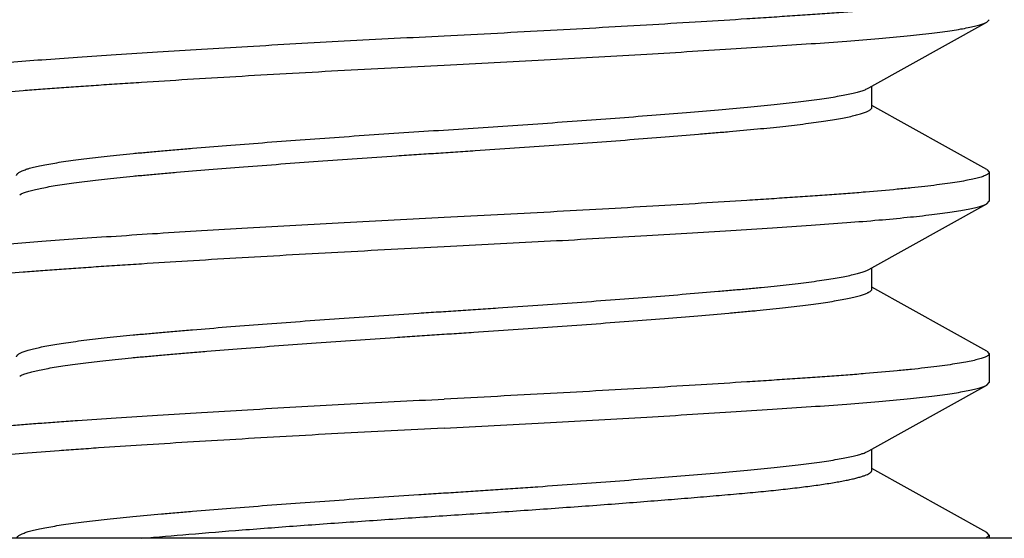
# Model space of a CAD drawing. Units: inches. Extents: x 0 to 11, y 0 to 8.5.
# Drawn here: x 5 to 5.1, y 4.3 to 4.3 of the extents above; entities that cross this region are included whole.
import ezdxf

# ---------------------------------------------------------------- set-up
doc = ezdxf.new("R2010")
doc.units = ezdxf.units.IN
doc.header["$LTSCALE"] = 0.605
doc.header["$MEASUREMENT"] = 0
doc.layers.get('0').update_dxf_attribs({"linetype": 'CONTINUOUS'})

msp = doc.modelspace()

# ---------------------------------------------------------------- linework, layer by layer
at = {"color": 7, "linetype": 'Continuous'}
for p, q in [((5.1021965528, 4.3082145312), (5.1149731884, 4.3153366775)), ((5.1149731726, 4.3153362857), (5.1152315634, 4.3156196014)), ((5.1025294393, 4.3061180694), (5.1025294393, 4.3084003697)), ((5.1149731883, 4.2993600914), (5.1025294393, 4.3062964009)), ((5.1149731725, 4.2993604831), (5.1152315634, 4.2990771673)), ((5.1152315634, 4.299077167), (5.1152315634, 4.2959345624)), ((5.0101563529, 4.2966397207), (5.0103126259, 4.2967188329)), ((5.1021965528, 4.2885294919), (5.1149731884, 4.2956516381)), ((5.1149731726, 4.2956512463), (5.1152315634, 4.295934562099999)), ((5.1025294393, 4.28643303), (5.1025294393, 4.2887153303)), ((5.1149731883, 4.279675052), (5.1025294393, 4.286611361499999)), ((5.1149731725, 4.2796754438), (5.1152315634, 4.2793921279)), ((5.1152315634, 4.2793921276), (5.1152315634, 4.276249523)), ((5.0101565869, 4.2769545499), (5.0102668669, 4.2770120109)), ((5.1021965528, 4.2688444525), (5.1149731884, 4.2759665987)), ((5.1149731726, 4.275966207), (5.1152315634, 4.2762495227)), ((5.1025294393, 4.2667479907), (5.1025294393, 4.269030291)), ((5.114973143399999, 4.2599900377), (5.1025294393, 4.2669263206)), ((5.1742866816, 4.259366100899999), (4.9380662091, 4.259366100899999)), ((5.114858759700001, 4.259366100899999), (5.1152315444, 4.2597067354)), ((5.1152315444, 4.2597067354), (5.1149731449, 4.259990415)), ((5.1152315634, 4.2597070883), (5.1152315634, 4.259366100899999))]:
    msp.add_line(p, q, dxfattribs=at)
for points, knots in [([(5.1152315634, 4.3187622067), (5.1152315634, 4.3187497895), (5.115228388899999, 4.3187241662), (5.1152144035, 4.3186864543), (5.115191455400001, 4.3186490488), (5.115146358000001, 4.3185962904), (5.1150651491, 4.3185314295), (5.1149390054, 4.3184576308), (5.1147781312, 4.3183831088), (5.1145824321, 4.3183077504), (5.114351768500001, 4.3182316222), (5.1139760892, 4.318123101499999), (5.1134186381, 4.3179893938), (5.1126453689, 4.3178348985), (5.1117363533, 4.3176792411), (5.1106937258, 4.317522809), (5.109519888, 4.317366088), (5.1082176121, 4.3172095806), (5.1067900103, 4.3170537456), (5.104646833299999, 4.316839619), (5.1023477509, 4.3166375362), (5.0998988372, 4.3164444828), (5.0979014214, 4.3162980162), (5.0958034929, 4.3161514094), (5.0936102372, 4.3160020678), (5.0913269062, 4.315850025500001), (5.0881184955, 4.3156414855), (5.0839255831, 4.3153787075), (5.0787036784, 4.31506489), (5.0732649221, 4.3147510075), (5.06573219, 4.314333051), (5.0600174648, 4.3140341355), (5.056176445299999, 4.3138409465)], [0, 0, 0, 0, 0.0006266148, 0.0012883284, 0.0020151049, 0.0028296976, 0.0047798858, 0.007221505, 0.0101935058, 0.0137161984, 0.0177991905, 0.02244731, 0.0334459925, 0.0467146913, 0.0622351221, 0.0799810056, 0.0999155192, 0.1219945815, 0.1461697714, 0.1723840386, 0.2306841357, 0.2626322896, 0.2963479033, 0.3317509318, 0.3687592495000001, 0.4072835192, 0.4472309506, 0.5310085007, 0.6192874177000001, 0.7112217688, 0.8059236609, 1, 1, 1, 1]), ([(5.056176445299999, 4.3106983419), (5.0597913612, 4.3108801587), (5.0668978729, 4.3112510922), (5.0756653463, 4.311742983399999), (5.0824057138, 4.3121436895), (5.087154712699999, 4.312437135400001), (5.0916400234, 4.312726555299999), (5.0958235757, 4.313008726000001), (5.0996701332, 4.3132802164), (5.103145819, 4.313560287400001), (5.1062212432, 4.3138473462), (5.1085208779, 4.3140986515), (5.1101406149, 4.3143045233), (5.1111855559, 4.3144519649), (5.112113423, 4.3145989825), (5.1129223265, 4.3147451946), (5.1136106012, 4.3148903177), (5.1141068759, 4.3150158194), (5.1144415061, 4.3151175701), (5.1146473235, 4.315189009), (5.1148221792, 4.3152597443), (5.1149266408, 4.3153105077), (5.1149731726, 4.3153362857)], [0, 0, 0, 0, 0.1838884413, 0.3615377764, 0.4461317918, 0.5269380396, 0.6032712351, 0.6744821194, 0.7399668547, 0.7991809512000001, 0.8516329203, 0.8968891078, 0.9167013756, 0.9345838623, 0.9505012394, 0.9644271772, 0.9763415376000001, 0.9862327429000001, 0.9904212421999999, 0.9941077936, 0.9972974186, 1, 1, 1, 1]), ([(5.056176445299999, 4.3138409465), (5.0525615295, 4.3136591297), (5.045455018, 4.3132881964), (5.036687544599999, 4.3127963051), (5.0299471773, 4.3123955991), (5.0251981784, 4.3121021532), (5.020712867699999, 4.3118127332), (5.0165293155, 4.3115305624), (5.012682758, 4.311259072099999), (5.0092070721, 4.3109790012), (5.006131648, 4.3106919424), (5.0038320133, 4.3104406371), (5.0022122762, 4.3102347653), (5.0011673352, 4.3100873237), (5.0002394681, 4.309940306100001), (4.9994305645, 4.309794094), (4.9987422897, 4.3096489709), (4.998246015, 4.3095234692), (4.9979113848, 4.3094217185), (4.997705567300001, 4.309350279599999), (4.997530711600001, 4.3092795443), (4.99742625, 4.3092287808), (4.997379718199999, 4.309203002799999)], [0, 0, 0, 0, 0.1838884388, 0.3615377717, 0.4461317862, 0.5269380332, 0.6032712283, 0.6744821123, 0.7399668474, 0.7991809441, 0.8516329136, 0.8968891017, 0.9167013701000001, 0.9345838573, 0.950501235, 0.9644271735, 0.9763415346, 0.9862327408, 0.9904212406, 0.9941077923999999, 0.9972974179999999, 1, 1, 1, 1]), ([(4.9971213272, 4.305777081700001), (4.9971213272, 4.3057894989), (4.9971245018, 4.3058151222), (4.9971384871, 4.3058528341), (4.9971614353, 4.3058902396), (4.9972065327, 4.305942998), (4.9972877416, 4.306007859), (4.997413885299999, 4.3060816577), (4.9975747595, 4.3061561797), (4.9977704586, 4.3062315381), (4.9980011221, 4.3063076663), (4.9983768014, 4.306416187), (4.9989342525, 4.3065498948), (4.9997075217, 4.3067043901), (5.0006165374, 4.3068600474), (5.0016591649, 4.3070164796), (5.0028330027, 4.3071732006), (5.0041352786, 4.3073297079), (5.0055628804, 4.307485543), (5.0077060574, 4.3076996695), (5.010005139800001, 4.3079017523), (5.0124540535, 4.3080948056), (5.0144514692, 4.3082412723), (5.0165493977, 4.308387879), (5.0187426535, 4.3085372206), (5.0210259844, 4.308689263), (5.0242343951, 4.308897803), (5.0284273076, 4.3091605811), (5.0336492123, 4.3094743985), (5.039087968600001, 4.309788281), (5.0466207007, 4.3102062375), (5.0523354259, 4.3105051529), (5.056176445299999, 4.3106983419)], [0, 0, 0, 0, 0.0006266148999999999, 0.0012883285, 0.0020151051, 0.0028296978, 0.0047798862, 0.007221505600000001, 0.0101935066, 0.0137161992, 0.0177991914, 0.0224473109, 0.0334459935, 0.04671469230000001, 0.062235123, 0.07998100650000001, 0.0999155201, 0.1219945824, 0.1461697722, 0.1723840394, 0.2306841363, 0.2626322902, 0.2963479039, 0.3317509324, 0.3687592501, 0.4072835197, 0.4472309511, 0.5310085012, 0.6192874181, 0.7112217691, 0.8059236609999999, 1, 1, 1, 1]), ([(5.0098234052, 4.2987360958), (5.0098234206, 4.2987594338), (5.0098330642, 4.2988093707), (5.0098732388, 4.2988808155), (5.0099378921, 4.298951631800001), (5.0100271508, 4.2990226349), (5.0101414864, 4.2990942433), (5.010281273, 4.299166549), (5.0104466834, 4.299239605), (5.0107167667, 4.2993437392), (5.0111202964, 4.2994726798), (5.0116834948, 4.2996224549), (5.0123490113, 4.299773677799999), (5.0131152811, 4.2999258399), (5.0139797735, 4.300078445500001), (5.0149393763, 4.3002308674), (5.0159906883, 4.3003824627), (5.0175623302, 4.3005896861), (5.0192422502, 4.3007845643), (5.0210219202, 4.3009710793), (5.0224597013, 4.3011113575), (5.0239655726, 4.3012484812), (5.0255434186, 4.3013883147), (5.0271978179, 4.3015309973), (5.0295488342, 4.3017291531), (5.0326500286, 4.3019817578), (5.0365392536, 4.3022853064), (5.0406151363, 4.3025907404), (5.0448229459, 4.302894395), (5.0491026335, 4.303192099599999), (5.053403079, 4.303478828299999), (5.0577030154, 4.3037559074), (5.0620027892, 4.3040379846), (5.0662914218, 4.3043330621), (5.070526585400001, 4.304635604900001), (5.0746471615, 4.3049408586), (5.078596001, 4.3052453259), (5.082322376700001, 4.3055456831), (5.08578347, 4.3058363191), (5.0889589252, 4.306114056499999), (5.091847248500001, 4.3063914863), (5.0944444179, 4.3066803126), (5.0964178117, 4.3069365313), (5.0978279246, 4.307147897), (5.0987483892, 4.307300426), (5.0995717993, 4.3074528399), (5.1002954942, 4.3076046337), (5.10091753, 4.3077555399), (5.1014370364, 4.307904836700001), (5.1018042016, 4.3080334168), (5.1020452993, 4.308137184800001), (5.1021484661, 4.3081887956), (5.102195495899999, 4.3082147511)], [0, 0, 0, 0, 0.000751665, 0.0015997648, 0.0026094631, 0.003821913, 0.0052627946, 0.006948074499999999, 0.0088866147, 0.0110839671, 0.0162682902, 0.0225204242, 0.0298494258, 0.0382454488, 0.0476798259, 0.0581214717, 0.0695382267, 0.081889347, 0.109177549, 0.1240038938, 0.139522127, 0.155704542, 0.1727050242, 0.1905400274, 0.209186643, 0.2486942387, 0.2907528455, 0.3348302645, 0.3803368186, 0.4266288735, 0.4730019599, 0.5191514985, 0.5654070481, 0.6117852196, 0.6576047137, 0.7021592747, 0.7448628783, 0.7851648981999999, 0.8225661509000001, 0.8567287933, 0.8878290395, 0.9160180883, 0.9408898103, 0.9519150854, 0.9619404693000001, 0.9709386829000001, 0.978883693, 0.9857535253, 0.9915491626999999, 0.996288002, 0.9982699082, 1, 1, 1, 1]), ([(5.0103126259, 4.2967188329), (5.0104315245, 4.296773959599999), (5.0107061287, 4.2968810452), (5.0111739495, 4.2970275018), (5.0117426761, 4.2971761409), (5.0124117908, 4.2973262152), (5.013179847, 4.2974771638), (5.0143921896, 4.2976893407), (5.0161329985, 4.297947614), (5.018018752300001, 4.2981832988), (5.0196888651, 4.2983708922), (5.0210501558, 4.2985132198), (5.0224767436, 4.2986523929), (5.0239702683, 4.2987882036), (5.0255346245, 4.2989267943), (5.027769055, 4.2991197351), (5.0307341146, 4.2993666746), (5.0358503902, 4.299774798600001), (5.0412111995, 4.3001762844), (5.046746386000001, 4.3005685757), (5.0502955031, 4.3008108672), (5.053143197, 4.3010004163), (5.055271593000001, 4.3011387477), (5.0573971352, 4.3012751017), (5.060239841600001, 4.3014610271), (5.063795505, 4.3016998269), (5.0680339926, 4.3019957157), (5.072194007699999, 4.3022970311), (5.0762186402, 4.3025998586), (5.080054794300001, 4.3029007457), (5.083111224800001, 4.3031509821), (5.0854266799, 4.3033466818), (5.0875506772, 4.3035298488), (5.0900282017, 4.3037525604), (5.0927910152, 4.3040307894), (5.0949148026, 4.3042797069), (5.0964631778, 4.304485797), (5.0974992188, 4.304636429499999), (5.0984440174, 4.3047876447), (5.0992942393, 4.3049388905), (5.1000472704, 4.3050896854), (5.100700916, 4.3052395953), (5.1012538413, 4.3053883428), (5.1016499279, 4.305516402699999), (5.1019152197, 4.3056196406), (5.1020780397, 4.3056920226), (5.1022160078, 4.3057635635), (5.1023293196, 4.3058342273), (5.1024182988, 4.3059041196), (5.1024831531, 4.3059739476), (5.1025237248, 4.3060448759), (5.102533383, 4.3060947454), (5.1025333894, 4.3061181003)], [0, 0, 0, 0, 0.0042288281, 0.0094943425, 0.0158123214, 0.0231903573, 0.0316181942, 0.0410670482, 0.0629016954, 0.088395331, 0.1023850519, 0.1171300192, 0.1325593971, 0.1486352136, 0.1655205507, 0.1832345011, 0.2210022776, 0.2615257246, 0.348846594, 0.3944638322, 0.4405786196, 0.4636331111999999, 0.4865542711, 0.5094008953, 0.5323593978, 0.5784764309, 0.6243905552000001, 0.669456252, 0.7130599978000001, 0.754621115, 0.7936181781999999, 0.8120122508, 0.8296007217, 0.8624080353, 0.8922766045, 0.9191973828, 0.9314013154999999, 0.9426780283, 0.9529780431999999, 0.9622740844, 0.9705412588, 0.9777563784000001, 0.9839089269, 0.9890124425, 0.9911782187, 0.9930918584, 0.9947592845000001, 0.9961890998, 0.9973949276999999, 0.9984004262999999, 0.9992464002, 1, 1, 1, 1]), ([(5.1152315634, 4.2990771673), (5.1152315634, 4.2990647501), (5.115228388899999, 4.2990391269), (5.1152144035, 4.2990014149), (5.115191455400001, 4.2989640095), (5.115146358000001, 4.2989112511), (5.1150651491, 4.2988463901), (5.1149390054, 4.2987725914), (5.1147781312, 4.2986980694), (5.1145824321, 4.298622711), (5.114351768500001, 4.2985465829), (5.1139760892, 4.2984380621), (5.1134186381, 4.2983043544), (5.1126453689, 4.2981498591), (5.1117363533, 4.2979942018), (5.1106937258, 4.2978377696), (5.109519888, 4.2976810486), (5.1082176121, 4.2975245412), (5.1067900103, 4.2973687062), (5.104646833299999, 4.2971545797), (5.1023477509, 4.2969524968), (5.0998988372, 4.2967594434), (5.0979014214, 4.2966129768), (5.0958034929, 4.2964663701), (5.0936102372, 4.2963170285), (5.0913269062, 4.2961649861), (5.0881184955, 4.2959564461), (5.0839255831, 4.2956936681), (5.0787036784, 4.2953798506), (5.0732649221, 4.2950659681), (5.06573219, 4.294648011600001), (5.0600174648, 4.2943490961), (5.056176445299999, 4.2941559072)], [0, 0, 0, 0, 0.0006266148, 0.0012883284, 0.0020151049, 0.0028296976, 0.0047798858, 0.007221505, 0.0101935058, 0.0137161984, 0.0177991905, 0.02244731, 0.0334459925, 0.0467146913, 0.0622351221, 0.0799810056, 0.0999155192, 0.1219945815, 0.1461697714, 0.1723840386, 0.2306841357, 0.2626322896, 0.2963479033, 0.3317509318, 0.3687592495000001, 0.4072835192, 0.4472309506, 0.5310085007, 0.6192874177000001, 0.7112217688, 0.8059236609, 1, 1, 1, 1]), ([(5.056176445299999, 4.2910133025), (5.0597913612, 4.2911951193), (5.0668978729, 4.291566052799999), (5.0756653463, 4.292057944100001), (5.0824057138, 4.292458650099999), (5.087154712699999, 4.292752096), (5.0916400234, 4.293041516000001), (5.0958235757, 4.2933236867), (5.0996701332, 4.293595177099999), (5.103145819, 4.293875248), (5.1062212432, 4.2941623069), (5.1085208779, 4.2944136121), (5.1101406149, 4.2946194839), (5.1111855559, 4.2947669256), (5.112113423, 4.2949139431), (5.1129223265, 4.2950601552), (5.1136106012, 4.2952052784), (5.1141068759, 4.29533078), (5.1144415061, 4.2954325307), (5.1146473235, 4.295503969599999), (5.1148221792, 4.2955747049), (5.1149266408, 4.2956254683), (5.1149731726, 4.2956512463)], [0, 0, 0, 0, 0.1838884413, 0.3615377764, 0.4461317918, 0.5269380396, 0.6032712351, 0.6744821194, 0.7399668547, 0.7991809512000001, 0.8516329203, 0.8968891078, 0.9167013756, 0.9345838623, 0.9505012394, 0.9644271772, 0.9763415376000001, 0.9862327429000001, 0.9904212421999999, 0.9941077936, 0.9972974186, 1, 1, 1, 1]), ([(5.056176445299999, 4.2941559072), (5.0525615295, 4.2939740903), (5.045455018, 4.293603157), (5.036687544599999, 4.293111265799999), (5.0299471773, 4.292710559700001), (5.0251981784, 4.2924171138), (5.020712867699999, 4.2921276938), (5.0165293155, 4.2918455231), (5.012682758, 4.2915740327), (5.0092070721, 4.2912939618), (5.006131648, 4.291006903), (5.0038320133, 4.2907555977), (5.0022122762, 4.290549726), (5.0011673352, 4.2904022843), (5.0002394681, 4.2902552668), (4.9994305645, 4.2901090547), (4.9987422897, 4.2899639315), (4.998246015, 4.289838429800001), (4.9979113848, 4.289736679100001), (4.997705567300001, 4.2896652402), (4.997530711600001, 4.2895945049), (4.99742625, 4.2895437415), (4.997379718199999, 4.2895179634)], [0, 0, 0, 0, 0.1838884388, 0.3615377717, 0.4461317862, 0.5269380332, 0.6032712283, 0.6744821123, 0.7399668474, 0.7991809441, 0.8516329136, 0.8968891017, 0.9167013701000001, 0.9345838573, 0.950501235, 0.9644271735, 0.9763415346, 0.9862327408, 0.9904212406, 0.9941077923999999, 0.9972974179999999, 1, 1, 1, 1]), ([(4.9971213272, 4.2860920424), (4.9971213272, 4.2861044596), (4.9971245018, 4.2861300828), (4.9971384871, 4.2861677947), (4.9971614353, 4.2862052002), (4.9972065327, 4.2862579586), (4.9972877416, 4.2863228196), (4.997413885299999, 4.2863966183), (4.9975747595, 4.2864711403), (4.9977704586, 4.2865464988), (4.9980011221, 4.2866226269), (4.9983768014, 4.286731147699999), (4.9989342525, 4.2868648554), (4.9997075217, 4.2870193507), (5.0006165374, 4.287175008), (5.0016591649, 4.2873314402), (5.0028330027, 4.2874881612), (5.0041352786, 4.2876446686), (5.0055628804, 4.2878005036), (5.0077060574, 4.2880146301), (5.010005139800001, 4.288216712900001), (5.0124540535, 4.2884097663), (5.0144514692, 4.2885562329), (5.0165493977, 4.2887028396), (5.0187426535, 4.2888521813), (5.0210259844, 4.2890042237), (5.0242343951, 4.2892127637), (5.0284273076, 4.2894755417), (5.0336492123, 4.2897893592), (5.039087968600001, 4.2901032417), (5.0466207007, 4.2905211982), (5.0523354259, 4.290820113500001), (5.056176445299999, 4.2910133025)], [0, 0, 0, 0, 0.0006266148999999999, 0.0012883285, 0.0020151051, 0.0028296978, 0.0047798862, 0.007221505600000001, 0.0101935066, 0.0137161992, 0.0177991914, 0.0224473109, 0.0334459935, 0.04671469230000001, 0.062235123, 0.07998100650000001, 0.0999155201, 0.1219945824, 0.1461697722, 0.1723840394, 0.2306841363, 0.2626322902, 0.2963479039, 0.3317509324, 0.3687592501, 0.4072835197, 0.4472309511, 0.5310085012, 0.6192874181, 0.7112217691, 0.8059236609999999, 1, 1, 1, 1]), ([(5.0098229771, 4.2790513072), (5.009822940899999, 4.2790746608), (5.009832525899999, 4.2791245958), (5.0098730969, 4.279195757), (5.0099379484, 4.2792662369), (5.0100271856, 4.2793371788), (5.0101413316, 4.2794088838), (5.010280800299999, 4.2794813711), (5.0104459207, 4.27955453), (5.0107158251, 4.279658707), (5.0111194086, 4.2797875658), (5.0116826914, 4.2799372071), (5.0123482075, 4.2800884933), (5.0131144999, 4.2802406898), (5.0139791529, 4.2803932351), (5.0149388793, 4.2805456362), (5.0159900355, 4.2806973182), (5.017561555, 4.2809047255), (5.0197198051, 4.281155146000001), (5.0220003639, 4.2813842646), (5.0239640795, 4.281563710199999), (5.0255419004, 4.281702757300001), (5.0271960337, 4.281845729700001), (5.0295471707, 4.2820442027), (5.0326484729, 4.2822965716), (5.0365376686, 4.2826001794), (5.0406133456, 4.2829055708), (5.0448209535, 4.2832091139), (5.0491015467, 4.2835067427), (5.0526874364, 4.2837467602), (5.0555523416, 4.2839322321), (5.0576956912, 4.284070059599999), (5.059844253600001, 4.2842107127), (5.062716816, 4.2844027826), (5.0662912452, 4.2846483095), (5.0705255712, 4.284950376399999), (5.0746452416, 4.2852556722), (5.0785943932, 4.2855600863), (5.0823215659, 4.2858602387), (5.0852668642, 4.2861081317), (5.0874791511, 4.2863004215), (5.089025829700001, 4.286438288), (5.0905026618, 4.286576777400001), (5.0923368133, 4.2867611123), (5.0944447233, 4.2869953955), (5.0964181514, 4.2872515318), (5.097826838600001, 4.2874627167), (5.0987469155, 4.2876152443), (5.0995704044, 4.287767693399999), (5.1002947601, 4.2879195366), (5.1009178051, 4.2880701258), (5.101437986700001, 4.2882192738), (5.1018051269, 4.2883480264), (5.1020456969, 4.2884520716), (5.102148465, 4.2885038564), (5.1021952634, 4.2885299113)], [0, 0, 0, 0, 0.0007521667999999999, 0.0015981074, 0.0026070628, 0.0038197203, 0.0052597218, 0.0069423099, 0.0088780125, 0.0110735849, 0.016257582, 0.02251253, 0.0298406687, 0.0382352307, 0.0476728309, 0.0581174735, 0.06953186809999999, 0.0818778207, 0.109170397, 0.1395062227, 0.1556968973, 0.1726804912, 0.1905210886, 0.2091713129, 0.2486744482, 0.2907367847, 0.3348142025, 0.380310365, 0.4266061239, 0.4730149112, 0.4960618311, 0.5190712386999999, 0.5421898218, 0.5654101517, 0.6117963864, 0.6575850572999999, 0.7021344036, 0.7448451039, 0.7851551942, 0.8225663863, 0.8400415164, 0.8566764554, 0.8725787585, 0.8878152454000001, 0.9160474486, 0.9408850264, 0.9519020268, 0.9619235614, 0.9709215925, 0.978873333, 0.9857579191, 0.9915613398, 0.9962970864, 0.9982748733, 1, 1, 1, 1]), ([(5.0102668669, 4.2770120109), (5.0103805998, 4.2770674775), (5.0106455935, 4.2771749517), (5.011099843, 4.2773212453), (5.0116556199, 4.2774698524), (5.012312279100001, 4.2776201759), (5.0130686179, 4.2777714387), (5.0139222931, 4.2779230399), (5.0148701419, 4.2780745474), (5.0163104277, 4.2782836912), (5.017864880799999, 4.2784799908), (5.0195260506, 4.278668268500001), (5.0208822236, 4.278811168), (5.022304710799999, 4.2789509777), (5.023793414, 4.2790879531), (5.0253528942, 4.2792256247), (5.026987522200001, 4.2793671869), (5.0286969709, 4.2795119986), (5.0311117144, 4.2797116419), (5.0356550582, 4.2800746333), (5.0410181051, 4.2804770934), (5.0465598607, 4.2808706195), (5.0501160242, 4.281113892400001), (5.0529705801, 4.281303985), (5.0551044338, 4.2814429728), (5.0572344248, 4.2815797958), (5.0600834938, 4.2817651176), (5.0636473271, 4.282004927), (5.0678978313, 4.2823009153), (5.0720704699, 4.282602901000001), (5.0761090959, 4.2829064978), (5.079959920299999, 4.2832078711), (5.083574567099999, 4.2835035195), (5.0864190954, 4.283746621000001), (5.0885494583, 4.2839347988), (5.0904920769, 4.2841133693), (5.0927482354, 4.2843415751), (5.094883245899999, 4.2845908406), (5.0964373498, 4.2847971625), (5.0974765744, 4.2849479369), (5.0984248197, 4.285099403399999), (5.09927867, 4.2852510456), (5.1000354545, 4.2854022713), (5.1006929467, 4.285552474), (5.1012492846, 4.2857012672), (5.1016475152, 4.285829719200001), (5.1019137188, 4.2859333899), (5.1020767558, 4.2860060788), (5.1022146788, 4.286077976700001), (5.1023277248, 4.2861490528), (5.1024162008, 4.2862193719), (5.1024805119, 4.2862893128), (5.1025206642, 4.2863600297), (5.102530092699999, 4.286409632200001), (5.1025300376, 4.2864328394)], [0, 0, 0, 0, 0.0040808951, 0.0092035709, 0.0153850602, 0.0226281016, 0.0309258714, 0.040257831, 0.0505886599, 0.0618812503, 0.0871937069, 0.1011142118, 0.115797657, 0.1311726056, 0.1472108734, 0.1640116729, 0.1816621974, 0.2001257543, 0.2193396837, 0.2598045626, 0.3471175402, 0.3927857963, 0.4389789253, 0.4620735177, 0.4850505548, 0.5079425954, 0.5309083890999999, 0.5771286283, 0.6231377965, 0.6683211381, 0.7120501289, 0.7537528540999999, 0.7928917045, 0.8290133525, 0.8458245362000001, 0.8618644320000001, 0.8919277402, 0.9189558467, 0.9311830715999999, 0.9424871542000001, 0.9528212895, 0.9621508955, 0.9704534123, 0.9777082501000001, 0.9838977283, 0.9890217084, 0.9911924236, 0.9931082818000001, 0.9947758845, 0.9962046067, 0.9974086222, 0.998410778, 0.9992515531999999, 1, 1, 1, 1]), ([(5.1152315634, 4.2793921279), (5.1152315634, 4.2793797107), (5.115228388899999, 4.2793540875), (5.1152144035, 4.2793163756), (5.115191455400001, 4.2792789701), (5.115146358000001, 4.2792262117), (5.1150651491, 4.2791613507), (5.1149390054, 4.279087552), (5.1147781312, 4.2790130301), (5.1145824321, 4.2789376716), (5.114351768500001, 4.278861543500001), (5.1139760892, 4.2787530228), (5.1134186381, 4.278619315), (5.1126453689, 4.2784648197), (5.1117363533, 4.2783091624), (5.1106937258, 4.2781527302), (5.109519888, 4.2779960092), (5.1082176121, 4.2778395019), (5.1067900103, 4.2776836668), (5.104646833299999, 4.277469540299999), (5.1023477509, 4.2772674575), (5.0998988372, 4.2770744041), (5.0979014214, 4.2769279374), (5.0958034929, 4.2767813307), (5.0936102372, 4.2766319891), (5.0913269062, 4.2764799467), (5.0881184955, 4.2762714068), (5.0839255831, 4.2760086288), (5.0787036784, 4.2756948113), (5.0732649221, 4.2753809288), (5.06573219, 4.2749629723), (5.0600174648, 4.2746640568), (5.056176445299999, 4.2744708678)], [0, 0, 0, 0, 0.0006266148, 0.0012883284, 0.0020151049, 0.0028296976, 0.0047798858, 0.007221505, 0.0101935058, 0.0137161984, 0.0177991905, 0.02244731, 0.0334459925, 0.0467146913, 0.0622351221, 0.0799810056, 0.0999155192, 0.1219945815, 0.1461697714, 0.1723840386, 0.2306841357, 0.2626322896, 0.2963479033, 0.3317509318, 0.3687592495000001, 0.4072835192, 0.4472309506, 0.5310085007, 0.6192874177000001, 0.7112217688, 0.8059236609, 1, 1, 1, 1]), ([(5.056176445299999, 4.2713282631), (5.0597913612, 4.27151008), (5.0668978729, 4.2718810135), (5.0756653463, 4.2723729047), (5.0824057138, 4.2727736108), (5.087154712699999, 4.2730670566), (5.0916400234, 4.2733564766), (5.0958235757, 4.2736386473), (5.0996701332, 4.2739101377), (5.103145819, 4.2741902086), (5.1062212432, 4.2744772675), (5.1085208779, 4.2747285727), (5.1101406149, 4.274934444499999), (5.1111855559, 4.2750818862), (5.112113423, 4.2752289038), (5.1129223265, 4.2753751158), (5.1136106012, 4.275520239), (5.1141068759, 4.2756457406), (5.1144415061, 4.2757474913), (5.1146473235, 4.2758189302), (5.1148221792, 4.2758896656), (5.1149266408, 4.275940428999999), (5.1149731726, 4.275966207)], [0, 0, 0, 0, 0.1838884413, 0.3615377764, 0.4461317918, 0.5269380396, 0.6032712351, 0.6744821194, 0.7399668547, 0.7991809512000001, 0.8516329203, 0.8968891078, 0.9167013756, 0.9345838623, 0.9505012394, 0.9644271772, 0.9763415376000001, 0.9862327429000001, 0.9904212421999999, 0.9941077936, 0.9972974186, 1, 1, 1, 1]), ([(4.9973797036, 4.2698324318), (4.9974262538, 4.2698582438), (4.9975307144, 4.2699091369), (4.9977055697, 4.2699800585), (4.9979113764, 4.2700516441), (4.9982459879, 4.2701535364), (4.9987422882, 4.270278982), (4.9994305737, 4.2704240058), (5.0002394777, 4.2705701968), (5.0011673352, 4.2707172379), (5.002212277, 4.27086471), (5.0038320085, 4.2710705389), (5.0061316546, 4.2713217767), (5.0086108213, 4.2715534716), (5.010801048899999, 4.2717375484), (5.0125908428, 4.2718768773), (5.0144735635, 4.2720146974), (5.0171575516, 4.2722030717), (5.0207128563, 4.272442832099999), (5.02519819, 4.272731927300001), (5.0299471781, 4.273025581000001), (5.036687543, 4.273426190199999), (5.0454550119, 4.273918133), (5.0525615228, 4.2742890506), (5.056176445299999, 4.2744708678)], [0, 0, 0, 0, 0.002704231, 0.0058951254, 0.0095821677, 0.0137707686, 0.0236624246, 0.0355764939, 0.0495017232, 0.06541978679999999, 0.08330183349999999, 0.1031138955, 0.1483698361, 0.2008221313, 0.2296130775, 0.2600359047, 0.2920271086, 0.3255203205, 0.39673108, 0.473064063, 0.5538699919, 0.6384636958, 0.8161119252, 1, 1, 1, 1]), ([(5.056176445299999, 4.2713282631), (5.0523354199, 4.2711350739), (5.0466206956, 4.2708361632), (5.039087964, 4.2704181969), (5.0336492131, 4.2701043225), (5.0284273074, 4.2697905296), (5.023472495, 4.269479846499999), (5.0195324149, 4.2692212626), (5.016549399700001, 4.269017713), (5.0138199506, 4.2688265388), (5.0106706694, 4.2685905992), (5.0077060488, 4.2683296399), (5.0055628873, 4.268115417), (5.0041352813, 4.267959596), (5.0028330049, 4.267803141), (5.0016591615, 4.2676464046), (5.0006165432, 4.267489943999999), (4.9997075296, 4.2673343044), (4.9989342538, 4.2671798652), (4.9983767794, 4.2670462263), (4.9980011122, 4.2669375877), (4.9977704614, 4.2668613375), (4.9975747621, 4.2667858411), (4.9974139206, 4.2667111875), (4.9972877938, 4.2666374827), (4.9972065668, 4.2665728539), (4.9971614607, 4.2665203158), (4.9971385161, 4.2664830828), (4.9971245296, 4.2664455288), (4.997121353, 4.266420003299999), (4.9971213491, 4.2664076319)], [0, 0, 0, 0, 0.1940788557, 0.288781476, 0.3807169329, 0.4689968679, 0.5527752618999999, 0.6312477653999999, 0.6682568083, 0.703660334, 0.7693244518000001, 0.8276251929999999, 0.8538397520000001, 0.87801498, 0.9000946889, 0.9200289787, 0.9377754865000001, 0.9532958954999999, 0.9665642656, 0.9775636188, 0.9822119045000001, 0.9862952786, 0.9898188795, 0.9927921472, 0.9952331005, 0.9971800987, 0.9979923752, 0.9987165709999999, 0.9993756862000001, 1, 1, 1, 1]), ([(5.0098234514, 4.259366100899999), (5.0098234514, 4.2593893921), (5.0098331234, 4.2594393011), (5.0098734521, 4.2595106681), (5.0099382409, 4.2595814582), (5.0100275383, 4.2596524682), (5.0101417291, 4.2597241076), (5.010281201600001, 4.2597964653), (5.0104462624, 4.2598695493), (5.0107162163, 4.2599737699), (5.011120078899999, 4.2601026209), (5.011683648, 4.2602522735), (5.012349073999999, 4.2604035371), (5.013114920400001, 4.2605558056), (5.013979224, 4.260708286), (5.0149390201, 4.2608605658), (5.0159905438, 4.2610122037), (5.0175624812, 4.2612197542), (5.0197203493, 4.2614705802), (5.0225266303, 4.2617509145), (5.0250423757, 4.261975375), (5.027197861399999, 4.262160668), (5.0295484, 4.2623591356), (5.0326499093, 4.2626117588), (5.0365394804, 4.262915222), (5.0406150964, 4.263220760299999), (5.0448224833, 4.2635240598), (5.0491020708, 4.263821781), (5.0526885183, 4.264061022), (5.0555552393, 4.2642475263), (5.0577000048, 4.2643861343), (5.0598478719, 4.2645259963), (5.0620014655, 4.2646696612), (5.064157373500001, 4.2648166774), (5.0670127893, 4.265014829), (5.0705279283, 4.2652654379), (5.0746473183, 4.2655708585), (5.0797539254, 4.26596456), (5.0845369166, 4.266356518299999), (5.0889587043, 4.2667449554), (5.0918485593, 4.2670210338), (5.0944460278, 4.2673107276), (5.0964195088, 4.2675666446), (5.0978281362, 4.2677778693), (5.098748129, 4.2679303951), (5.099571295, 4.2680829451), (5.1002952056, 4.2682348468), (5.1009182223, 4.2683854516), (5.1014388877, 4.2685341794), (5.1018065344, 4.2686626779), (5.1020471924, 4.268766642799999), (5.102149857300001, 4.2688184078), (5.1021965582, 4.2688444643)], [0, 0, 0, 0, 0.0007501458, 0.0015986508, 0.0026096211, 0.0038229496, 0.005262896400000001, 0.006944889100000001, 0.0088794032, 0.0110740398, 0.0162620634, 0.0225222077, 0.0298500199, 0.0382365508, 0.0476686537, 0.0581150776, 0.0695345082, 0.0818848552, 0.1091815471, 0.1394972683, 0.172715186, 0.1905282824, 0.2091759184, 0.2486892366, 0.2907503803, 0.3348293577, 0.3803223589, 0.4266108288, 0.4729966864, 0.4960890602, 0.5191356304, 0.5422180956, 0.5654127577, 0.5886513984, 0.611815514, 0.6575994146999999, 0.7021520841, 0.7448542791, 0.8225578743999999, 0.8567144795, 0.8878168312000001, 0.9160538468000001, 0.940887328, 0.9519039681, 0.961927805, 0.9709209255, 0.9788653817, 0.98574828, 0.9915598984999999, 0.9963004690999999, 0.9982776073999999, 1, 1, 1, 1]), ([(5.0233999296, 4.259366101), (5.0250968016, 4.259519873299999), (5.0287216875, 4.2598337753), (5.0344509574, 4.260296136), (5.039579725799999, 4.260684351), (5.04389434, 4.2609967758), (5.047227578399999, 4.2612312501), (5.0505838603, 4.2614608243), (5.0539411393, 4.2616824082), (5.0572929888, 4.2618989313), (5.0606480214, 4.2621174894), (5.0640057127, 4.2623449743), (5.067349935899999, 4.2625778991), (5.0706511314, 4.2628145522), (5.0738808884, 4.263053270199999), (5.0770128074, 4.2632919301), (5.080021653399999, 4.2635285843), (5.0828838723, 4.2637616112), (5.085578912, 4.2639886661), (5.0880961647, 4.2642081261), (5.0904378719, 4.2644233925), (5.0926089632, 4.2646436312), (5.094603349, 4.264871905), (5.096404415799999, 4.2651043946), (5.0977736082, 4.265307225), (5.0987574099, 4.2654724851), (5.099408489, 4.2655918594), (5.099999288999999, 4.265710965899999), (5.1005289974, 4.2658295405), (5.1009968929, 4.2659473166), (5.1014022974, 4.2660639953), (5.1017448579, 4.2661793897), (5.1020245661, 4.2662931435), (5.102216565, 4.2663913307), (5.1023370801, 4.2664706733), (5.102406412900001, 4.2665260597), (5.1024606286, 4.2665812101), (5.102499834800001, 4.2666364446), (5.1025238764, 4.2666920658), (5.1025295122, 4.266730098), (5.1025295709, 4.266748328899999)], [0, 0, 0, 0, 0.0641336587, 0.1369536802, 0.2163555852, 0.2577370235, 0.2997851407, 0.342131917, 0.3843658742, 0.4264312806, 0.4685618176, 0.5109202104, 0.5531076908, 0.5947465688, 0.6354992451, 0.6750104402, 0.712976763, 0.749104818, 0.783103509, 0.8147799585, 0.8442159561, 0.8716186544, 0.8969195862, 0.9197743373, 0.9399724468999999, 0.949014971, 0.9573233258, 0.964887139, 0.9716992844, 0.9777536673, 0.9830458489, 0.9875750033, 0.9913529715, 0.9944046645, 0.9956718638, 0.9967784743000001, 0.9977388872, 0.9985739255, 0.9993137696, 1, 1, 1, 1])]:
    msp.add_open_spline(points, degree=3, knots=knots, dxfattribs=at)

doc.saveas('drawing.dxf')
